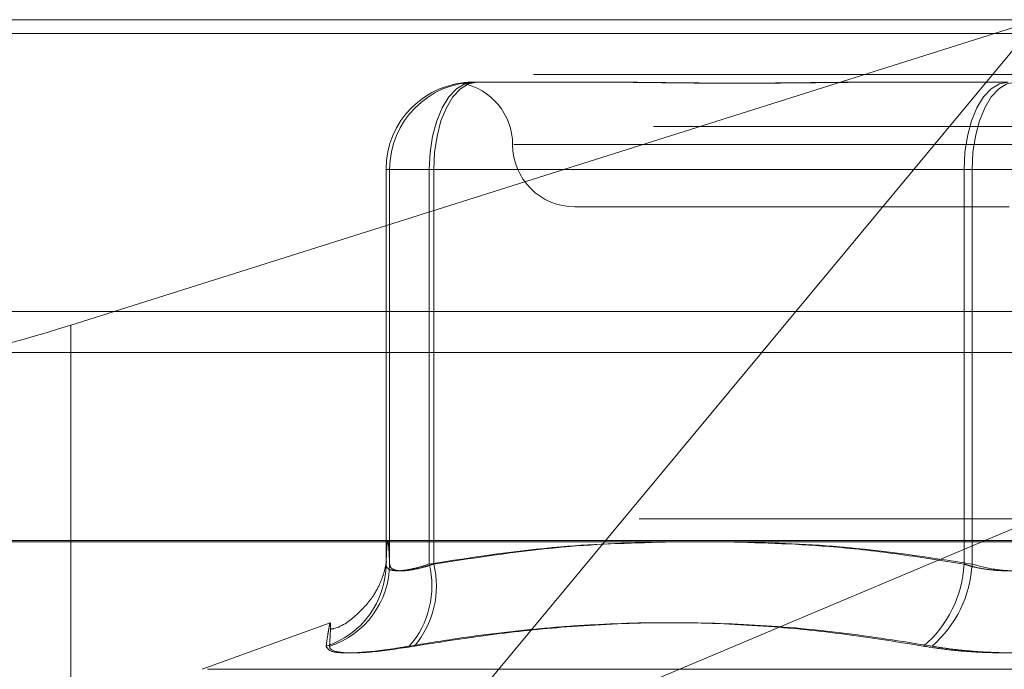
# Model space of a CAD drawing. Units: inches. Extents: x 0 to 23.4, y 0 to 16.5.
# Drawn here: x 7 to 7, y 12.8 to 12.8 of the extents above; entities that cross this region are included whole.
import ezdxf

# ---------------------------------------------------------------- set-up
doc = ezdxf.new("R2010")
doc.units = ezdxf.units.IN
doc.header["$MEASUREMENT"] = 0
doc.linetypes.add('HIDDEN', pattern=[0.07500000000000001, 0.05, -0.025])

msp = doc.modelspace()

# ---------------------------------------------------------------- linework, layer by layer
at = {"color": 7, "linetype": 'HIDDEN', "lineweight": 0}
for p, q in [((6.9629317334, 12.8207037779), (7.1164724787, 12.8207037779)), ((6.9795752893, 12.801436879), (7.0405978932, 12.8207037779)), ((7.0405978932, 12.8207037779), (7.0004229256, 12.7723506997)), ((7.5087710246, 12.8198398795), (3.9538910246, 12.8198398795)), ((7.5087710246, 12.8172398795), (3.9538910246, 12.8172398795)), ((7.0049718576, 12.81676677), (7.0128280152, 12.81676677)), ((7.0308604811, 12.81676677), (7.0387166387, 12.81676677)), ((7.1163452327, 12.8139646598), (6.9628044874, 12.8139646598)), ((7.0703363552, 12.8128297622), (7.007521416, 12.8128297622)), ((6.9994601385, 12.811254959), (7.0021884242, 12.811254959)), ((6.9994601385, 12.7863640526), (6.9994601385, 12.811254959)), ((6.9994601385, 12.811254959), (6.9996859819, 12.811254959)), ((7.0024694153, 12.811254959), (6.9996859819, 12.811254959)), ((6.9996859819, 12.811254959), (6.9996859819, 12.7863640526)), ((7.0359332053, 12.811254959), (7.0021884242, 12.811254959)), ((7.0021884242, 12.811254959), (7.0021884242, 12.7863640526)), ((7.0024694153, 12.811254959), (7.0364400398, 12.811254959)), ((7.0024694153, 12.7863640526), (7.0024694153, 12.811254959)), ((7.0359332053, 12.7863640526), (7.0359332053, 12.811254959)), ((7.0359332053, 12.811254959), (7.0414449243, 12.811254959)), ((7.0419517588, 12.811254959), (7.0364400398, 12.811254959)), ((7.0364400398, 12.811254959), (7.0364400398, 12.7863640526)), ((7.0113834269, 12.8088927543), (7.0387832841, 12.8088927543)), ((6.9795752893, 12.801436879), (6.9795752893, 12.7657683961)), ((3.9538910246, 12.7996998795), (7.5087710246, 12.7996998795)), ((7.1154236162, 12.7892077149), (6.9639805959, 12.7892077149)), ((7.0004229256, 12.7723506997), (7.040464789, 12.7892077149)), ((6.9629062842, 12.7878598913), (7.1164470295, 12.7878598913)), ((6.9959347995, 12.7826628528), (6.9878652533, 12.7797257782)), ((6.988202945, 12.7797257782), (7.0896820191, 12.7797257782))]:
    msp.add_line(p, q, dxfattribs=at)
at = {"color": 7, "linetype": 'Continuous', "lineweight": 15}
for p, q in [((3.9538910246, 12.8198398795), (7.5087710246, 12.8198398795)), ((7.5087710246, 12.8022998795), (3.9538910246, 12.8022998795)), ((3.9538910246, 12.7996998795), (7.5087710246, 12.7996998795)), ((3.7567109092, 12.787771337), (7.6961740549, 12.787771337))]:
    msp.add_line(p, q, dxfattribs=at)
at = {"color": 7, "linetype": 'HIDDEN', "lineweight": 0, "flags": 128}
for points in [[(7.0021884242, 12.811254959), (7.0022419071, 12.81233026), (7.0024003004, 12.8133642378), (7.0026575173, 12.8143171571), (7.0030036729, 12.815152398), (7.0034254648, 12.8158378624), (7.0039066837, 12.8163472084), (7.0044288367, 12.8166608621), (7.0049718576, 12.81676677)], [(7.0024694153, 12.811254959), (7.0025218385, 12.81233026), (7.0026770937, 12.8133642378), (7.0029292143, 12.8143171571), (7.0032685117, 12.815152398), (7.0036819467, 12.8158378624), (7.0041536312, 12.8163472084), (7.0046654388, 12.8166608621), (7.0051977009, 12.81676677)], [(7.0387166387, 12.81676677), (7.0381736178, 12.8166608621), (7.0376514649, 12.8163472084), (7.037170246, 12.8158378624), (7.0367484541, 12.815152398), (7.0364022984, 12.8143171571), (7.0361450815, 12.8133642378), (7.0359866882, 12.81233026), (7.0359332053, 12.811254959)], [(7.0364400398, 12.811254959), (7.036492463, 12.81233026), (7.0366477182, 12.8133642378), (7.0368998388, 12.8143171571), (7.0372391361, 12.815152398), (7.0376525711, 12.8158378624), (7.0381242557, 12.8163472084), (7.0386360633, 12.8166608621), (7.0391683254, 12.81676677)]]:
    msp.add_lwpolyline(points, dxfattribs=at)
at = {"color": 7, "linetype": 'HIDDEN', "lineweight": 0}
for centre, radius, start, end in [((7.0049719036, 12.811255005), 0.0055117650425646, 90.0004779911, 180.0004779834), ((7.0051977469, 12.811255005), 0.0055117650425806, 90.0004779915, 180.0004779831), ((7.0035094112, 12.8128297622), 0.0039370078740161, 0, 79.4098349131), ((7.0113834269, 12.8128297622), 0.0039370078740166, 180, 270), ((6.9940053809, 12.7863756534), 0.0054547699136106, 287.8904118488, 359.8781467694), ((6.9942200559, 12.7863866274), 0.0054659725456517, 287.8797282802, 359.7633641225), ((6.996595433, 12.7849824577), 0.0057611070547607, 318.7599011558, 13.8755704735), ((6.9968121761, 12.7849621038), 0.0058283630346363, 319.6002411058, 13.9183561135), ((7.0286714755, 12.7867312393), 0.0072710072263663, 310.2850368217, 357.1053247278), ((7.0291028936, 12.7867375099), 0.0073466444669266, 310.9014437577, 357.0861858979)]:
    msp.add_arc(centre, radius, start, end, dxfattribs=at)
msp.add_ellipse((6.979484319, 12.8042885263), major_axis=(0.01572524242949225, 0.005103275042120714), ratio=0.1659530559, start_param=3.093564932153122, end_param=4.664361258951992, dxfattribs=at)
for points, knots in [([(7.005024436410618, 12.81676677003818), (7.005019635203057, 12.81676676555904), (7.004912848334636, 12.81676666593549), (7.004725286953548, 12.81675995936915), (7.004508731754882, 12.81674156636126), (7.004351818522777, 12.81672180291895), (7.00424668857878, 12.81670495735644), (7.004216935115989, 12.81669814697547), (7.004262436841343, 12.81670344884783), (7.004364841385624, 12.8167169373945), (7.004527893712084, 12.81673600167606), (7.004771291957957, 12.81675720055816), (7.004995488585818, 12.81676663928254), (7.005139968674001, 12.8167667655349), (7.005145122110414, 12.81676677003817)], [0, 0, 0, 0, 0.0044167420366591, 0.098235713552909, 0.1921423741913489, 0.2863092442112628, 0.3805649735129805, 0.4999999541273331, 0.5938191100076337, 0.6877289020560067, 0.7819071526310423, 0.8761736387951825, 0.9955832579655828, 1, 1, 1, 1]), ([(7.03086048113197, 12.81676677003818), (7.030831650374113, 12.81676676555904), (7.030190406206712, 12.81676666593548), (7.02894387003096, 12.81675995936916), (7.027138135086445, 12.81674156636126), (7.025354631739973, 12.81672180291896), (7.023439165319918, 12.81670495735644), (7.021561150544482, 12.81669814697548), (7.019723338654666, 12.81670344884782), (7.018068904938707, 12.81671693739452), (7.016445655720642, 12.81673600167607), (7.014714261965182, 12.81675720055819), (7.013519169682814, 12.81676663928255), (7.012851818792114, 12.81676676553492), (7.012828015163364, 12.81676677003819)], [0, 0, 0, 0, 0.0044167420375954, 0.0982357135538785, 0.1921423741896786, 0.2863092442120426, 0.3805649735121321, 0.4999999541276422, 0.5938191100083021, 0.6877289020564031, 0.7819071526310056, 0.8761736387947378, 0.9955832579640995, 0.9999999999999999, 0.9999999999999999, 0.9999999999999999, 0.9999999999999999]), ([(7.013106437338548, 12.81676677003819), (7.01313046688884, 12.81676676555905), (7.013664924187824, 12.81676666593549), (7.014723898982468, 12.81675995936915), (7.016313078728338, 12.81674156636127), (7.017939668842692, 12.81672180291895), (7.019750005318754, 12.81670495735644), (7.021598266631393, 12.81669814697546), (7.023481580246554, 12.81670344884782), (7.025238418506816, 12.81671693739451), (7.027024720051345, 12.81673600167606), (7.028999512052549, 12.8167572005582), (7.030418800963113, 12.81676663928255), (7.031230631941776, 12.81676676553492), (7.031259589006937, 12.81676677003819)], [0, 0, 0, 0, 0.0044167420367231, 0.0982357135527901, 0.1921423741895641, 0.2863092442112147, 0.3805649735117672, 0.4999999541272822, 0.5938191100074046, 0.6877289020554576, 0.7819071526305272, 0.8761736387934798, 0.9955832579634002, 1, 1, 1, 1]), ([(6.9996256219519, 12.78748490533744), (6.999608522537371, 12.78765044990357), (6.999572405914645, 12.78800010577217), (6.999517032729909, 12.78761043824591), (6.999479138974319, 12.78678029684929), (6.999460138525118, 12.7863640525581)], [0, 0, 0, 0, 0.3095382988050868, 0.6537930254150475, 1, 1, 1, 1]), ([(7.002188424157906, 12.78636405255811), (7.004952485791561, 12.7867903674482), (7.0099728383218, 12.7875646812374), (7.015034989516059, 12.78770725859831), (7.017310065935084, 12.78777133696722)], [0, 0, 0, 0, 0.5505712232372177, 1, 1, 1, 1]), ([(7.017928154963678, 12.78777133696722), (7.015634708155851, 12.78771444832628), (7.010459625498418, 12.78758608109397), (7.005327263212625, 12.78680113388782), (7.002469415302764, 12.78636405255811)], [0, 0, 0, 0, 0.4431710485885689, 1, 1, 1, 1]), ([(7.020600057729609, 12.78777133696722), (7.02287193714491, 12.78771208696495), (7.026571937050496, 12.78761559196555), (7.031681067410125, 12.78703145972407), (7.034514597004306, 12.78658671451285), (7.035933205282267, 12.78636405255811)], [0, 0, 0, 0, 0.442702547203141, 0.7209886985305101, 1, 1, 1, 1]), ([(7.03644003977714, 12.78636405255812), (7.033659160564808, 12.78679010830197), (7.028612386481327, 12.78756331954992), (7.023523624355029, 12.78770688093866), (7.021238877740312, 12.78777133696722)], [0, 0, 0, 0, 0.5510211406994284, 1, 1, 1, 1]), ([(6.999685981875182, 12.78636405255811), (6.999667513000113, 12.78683286028738), (6.999647453130769, 12.78734205328167), (6.999627226196481, 12.78747440798236), (6.9996256219519, 12.78748490533744)], [0, 0, 0, 0, 0.920687704920814, 1, 1, 1, 1]), ([(6.999458681268196, 12.78640389551062), (6.999440132189823, 12.78628220765648), (6.999411315620597, 12.7860931617965), (6.999172858849922, 12.78531729678511), (6.998683683016578, 12.78430788871763), (6.997692209196257, 12.78318319417785), (6.99669984552682, 12.78239913019428), (6.996049059270843, 12.78227044059188), (6.996004826084453, 12.78226169370899)], [0, 0, 0, 0, 0.2612879052116913, 0.4059188740894743, 0.5538448090365041, 0.7543405364360568, 0.9833028114215961, 0.9999999999999999, 0.9999999999999999, 0.9999999999999999, 0.9999999999999999]), ([(6.999460117065664, 12.78608481433296), (6.999470591659652, 12.78628835054197), (6.999487945692062, 12.7866255639912), (6.999475899362458, 12.78651907460578), (6.999471123989173, 12.78647686037266)], [0, 0, 0, 0, 0.6035827144012413, 1, 1, 1, 1]), ([(6.999460138525118, 12.7863640525581), (6.999462367182531, 12.78632525240126), (6.999466840057245, 12.78624738119534), (6.999527568123624, 12.78612390540628), (6.999673504022082, 12.78600856190744), (6.99996526447581, 12.78593778021321), (7.00037746906173, 12.78593587860895), (7.000895989663309, 12.78600754108697), (7.001503151371679, 12.78614572257366), (7.001957894450113, 12.78629060509525), (7.002188424157906, 12.78636405255811)], [0, 0, 0, 0, 0.0740116536088359, 0.1485400365984083, 0.2854592925052679, 0.4261722876905877, 0.5675880565973165, 0.7134191418824698, 0.8547192808112763, 1, 1, 1, 1]), ([(7.002469415302764, 12.78636405255811), (7.00235013477355, 12.78632525240126), (7.002110740930674, 12.78624738119534), (7.001673435500002, 12.78612390540629), (7.001171531049527, 12.78600856190743), (7.000655862024377, 12.78593778021322), (7.000229521125288, 12.78593587860894), (6.999921031886767, 12.78600754108697), (6.999725343483131, 12.78614572257366), (6.999699223346551, 12.78629060509524), (6.999685981875182, 12.78636405255811)], [0, 0, 0, 0, 0.0740116536066093, 0.1485400365938471, 0.2854592925026801, 0.4261722876924871, 0.5675880565954678, 0.7134191418808736, 0.854719280810306, 1, 1, 1, 1]), ([(7.035933205282267, 12.78636405255811), (7.03605471446889, 12.78632525240126), (7.036298581186474, 12.78624738119534), (7.03679661468349, 12.7861239054063), (7.037444455032453, 12.78600856190744), (7.038251884511329, 12.78593778021321), (7.039090429996319, 12.78593587860895), (7.039917439836445, 12.78600754108697), (7.04072028994843, 12.78614572257366), (7.041201153163466, 12.78629060509524), (7.04144492434264, 12.78636405255811)], [0, 0, 0, 0, 0.0740116536054823, 0.1485400365959123, 0.2854592925036526, 0.4261722876874565, 0.5675880565944167, 0.7134191418805225, 0.8547192808094835, 1, 1, 1, 1]), ([(7.041951758837516, 12.78636405255811), (7.041703813339272, 12.78628934245324), (7.040993625607581, 12.78607535107091), (7.039623968699658, 12.78590576824406), (7.037927345045034, 12.78596181763527), (7.036935491760243, 12.78623005983013), (7.03644003977714, 12.78636405255812)], [0, 0, 0, 0, 0.1488797913310255, 0.4264348497919114, 0.7134919090678538, 1, 1, 1, 1]), ([(6.995681071914114, 12.78118464441204), (6.995716992666113, 12.78143925779064), (6.995788891386945, 12.78194889011204), (6.99588077705761, 12.78247104232863), (6.995946452214366, 12.78272738097148), (6.995969913172067, 12.78259659740481), (6.995951861650361, 12.78210138763099), (6.995916115820098, 12.78149050487023), (6.995898218382608, 12.78118464441203)], [0, 0, 0, 0, 0.1460701271531938, 0.2923729239912344, 0.4678607677320667, 0.6439417425232198, 0.821726608156177, 1, 1, 1, 1]), ([(7.033372840254088, 12.78118464441206), (7.031814551529944, 12.78143929141003), (7.028696106833105, 12.7819488905415), (7.023662598950611, 12.78247131444191), (7.018269806321737, 12.78272676847007), (7.013478961972051, 12.78262072171267), (7.009627902968642, 12.78234543852161), (7.006728358135896, 12.78204525466706), (7.003825030545705, 12.78166379359041), (7.001893761423675, 12.78134442782057), (7.000927518976123, 12.78118464441205)], [0, 0, 0, 0, 0.146094687931374, 0.2923644365496772, 0.4679208742384864, 0.6442753458645425, 0.7327870112337163, 0.8217805449323253, 0.9108341760858262, 1, 1, 1, 1]), ([(7.001250713719917, 12.78118464441205), (7.002844617816663, 12.78143925779064), (7.006034964880841, 12.78194889011205), (7.011159524290485, 12.78247104232864), (7.016614658609325, 12.78272738097147), (7.022395452969976, 12.78259659740481), (7.028172046963341, 12.78210138763098), (7.031997720306268, 12.78149050487024), (7.033913181466372, 12.78118464441204)], [0, 0, 0, 0, 0.1460701271530573, 0.2923729239909394, 0.4678607677314525, 0.6439417425228152, 0.8217266081557808, 1, 1, 1, 1]), ([(6.995681071914114, 12.78118464441204), (6.995762837977692, 12.78104373725256), (6.995926432120121, 12.78076181606289), (6.997538261649709, 12.7807318043189), (6.999395508672818, 12.7809301022054), (7.000631491939249, 12.78113545977208), (7.000927518976123, 12.78118464441205)], [0, 0, 0, 0, 0.3031799493543053, 0.6065898448017739, 0.9057753889691063, 1, 1, 1, 1]), ([(7.001250713719917, 12.78118464441205), (7.000318400211705, 12.78104373725256), (6.998453066084394, 12.7807618160629), (6.996615731971505, 12.7807318043189), (6.99593696565197, 12.78093010220538), (6.995905705433651, 12.78113545977206), (6.995898218382608, 12.78118464441203)], [0, 0, 0, 0, 0.3031799493579635, 0.6065898448022915, 0.9057753889696804, 0.9999999999999999, 0.9999999999999999, 0.9999999999999999, 0.9999999999999999]), ([(7.033372840254088, 12.78118464441206), (7.033857954374181, 12.78110848058979), (7.034841964847962, 12.78095398910886), (7.03646092060464, 12.7808160378299), (7.038150312831888, 12.7807504961455), (7.039837483485188, 12.78076619900915), (7.041496289564643, 12.78086136599683), (7.042875018433223, 12.78100655759874), (7.043668435132568, 12.78113538843495), (7.043971782653403, 12.78118464441205)], [0, 0, 0, 0, 0.1495103293174068, 0.3032682906825754, 0.4528101939432803, 0.6068134906945352, 0.7543444163141257, 0.9060783414920667, 1, 1, 1, 1]), ([(7.044512123865702, 12.78118464441204), (7.044027009745605, 12.78110848058977), (7.043042999271822, 12.78095398910884), (7.041424043515131, 12.78081603782988), (7.039734651287884, 12.78075049614548), (7.038047480634588, 12.78076619900914), (7.036388674555123, 12.78086136599681), (7.035009945686563, 12.78100655759874), (7.034216528987211, 12.78113538843495), (7.033913181466372, 12.78118464441204)], [0, 0, 0, 0, 0.1495103293180257, 0.3032682906830327, 0.4528101939445259, 0.6068134906951588, 0.7543444163145501, 0.9060783414915397, 1, 1, 1, 1])]:
    msp.add_open_spline(points, degree=3, knots=knots, dxfattribs=at)

doc.saveas('drawing.dxf')
